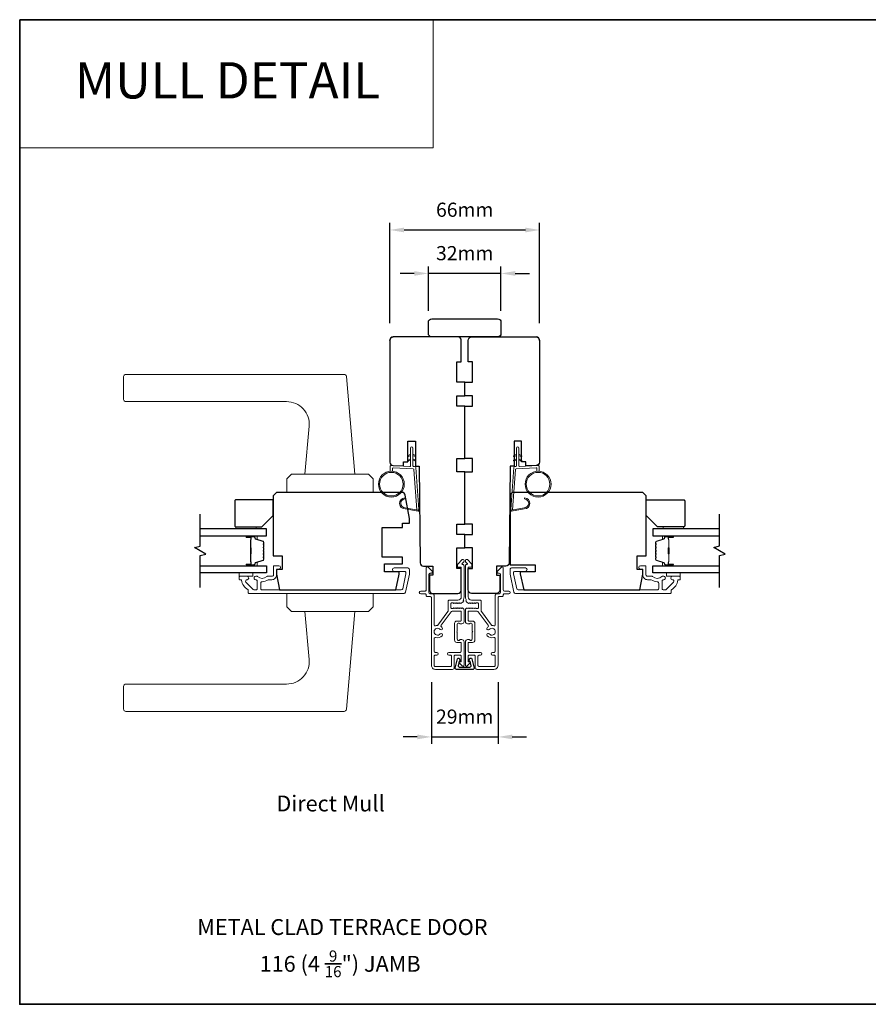
# Model space of a CAD drawing. Extents: x 3441 to 14189, y 1115 to 4616.
# Drawn here: x 8158 to 8532, y 3462 to 3896 of the extents above; entities that cross this region are included whole.
import ezdxf
from ezdxf.enums import TextEntityAlignment as Align

# ---------------------------------------------------------------- set-up
doc = ezdxf.new("R2010")
doc.units = 0
doc.header["$LTSCALE"] = 250
doc.header["$MEASUREMENT"] = 0
doc.header["$PDMODE"] = 3
doc.header["$PDSIZE"] = -2
doc.linetypes.add('HIDDEN', pattern=[0.375, 0.25, -0.125])
doc.layers.get('DEFPOINTS').update_dxf_attribs({"color": 2, "linetype": 'CONTINUOUS'})
for name, color, linetype, lineweight in [('1', 1, 'CONTINUOUS', 13), ('5', 7, 'HIDDEN', 9), ('6', 6, 'CONTINUOUS', 5), ('8', 7, 'CONTINUOUS', 35), ('Butal', 9, 'CONTINUOUS', 15), ('Cladding', 3, 'CONTINUOUS', 15), ('Dimensions', 2, 'CONTINUOUS', 25), ('METALCLAD', 3, 'CONTINUOUS', 15), ('Spacer Bar', 1, 'CONTINUOUS', 9), ('TEXT', 7, 'CONTINUOUS', 35), ('Vinyl', 6, 'CONTINUOUS', 15), ('Visible (ANSI)', 7, 'CONTINUOUS', 25), ('Wood', 7, 'CONTINUOUS', 25)]:
    doc.layers.add(name, color=color, linetype=linetype, lineweight=lineweight)
for name, color, linetype in [('7', 7, 'CONTINUOUS'), ('DRAWING', 4, 'CONTINUOUS'), ('Glass', 6, 'CONTINUOUS')]:
    doc.layers.add(name, color=color, linetype=linetype)
doc.styles.add('BOLD', font='txt')
doc.styles.add('Note Text (ISO)', font='tahoma.ttf')
doc.styles.add('ROMANS', font='romans')
doc.dimstyles.new('LWDEC', dxfattribs={"dimscale": 0.075, "dimtxt": 2.5, "dimasz": 2, "dimexe": 1.25, "dimexo": 3, "dimgap": 2, "dimtad": 1, "dimtoh": 1, "dimdec": 4, "dimzin": 11, "dimdsep": 46, "dimlunit": 5, "dimtxsty": 'ROMANS', "dimcen": 0, "dimdle": 1.5, "dimazin": 0, "dimtfac": 1, "dimtdec": 4, "dimtix": 1, "dimtmove": 0, "dimatfit": 3, "dimfxl": 0, "dimfrac": 2, "dimtzin": 0, "dimarcsym": 0})

# ---------------------------------------------------------------- blocks, each defined once
blk = doc.blocks.new('4915C')
at = {"layer": '7'}
blk.add_lwpolyline([(6.5, 16), (1.5, 16, 0.414214), (0, 14.5), (0, -14.5, 0.414214), (1.5, -16), (6.5, -16, 0.414214), (8, -14.5), (8, 14.5, 0.414214)], format="xyb", close=True, dxfattribs=at)
blk = doc.blocks.new('*D104')
at = {"layer": 'DEFPOINTS', "color": 0}
for p in [(8387.07, 3803.71), (8321.07, 3755.09), (8387.07, 3755.08)]:
    blk.add_point(p, dxfattribs=at)
at = {"layer": 'Dimensions', "color": 0, "linetype": 'ByBlock', "lineweight": -2}
for p, q in [((8321.07, 3762.59), (8321.07, 3806.83)), ((8387.07, 3762.58), (8387.07, 3806.83)), ((8327.32, 3803.71), (8380.82, 3803.71))]:
    blk.add_line(p, q, dxfattribs=at)
at = {"layer": 'Dimensions', "color": 0}
for points in [[(8327.32, 3804.75), (8327.32, 3802.67), (8321.07, 3803.71)], [(8380.82, 3804.75), (8380.82, 3802.67), (8387.07, 3803.71)]]:
    blk.add_solid(points, dxfattribs=at)
at = {"layer": 'Dimensions', "color": 0, "insert": (8354.07, 3811.83), "char_height": 6.25, "attachment_point": 5, "style": 'ROMANS'}
blk.add_mtext('66mm', dxfattribs=at)
blk = doc.blocks.new('*D105')
at = {"layer": 'DEFPOINTS', "color": 0}
for p in [(8338.07, 3784.56), (8338.07, 3760.58), (8370.07, 3760.58)]:
    blk.add_point(p, dxfattribs=at)
at = {"layer": 'Dimensions', "color": 0, "linetype": 'ByBlock', "lineweight": -2}
for p, q in [((8331.82, 3784.56), (8325.57, 3784.56)), ((8338.07, 3768.08), (8338.07, 3787.69)), ((8370.07, 3784.56), (8338.07, 3784.56)), ((8370.07, 3768.08), (8370.07, 3787.69)), ((8376.32, 3784.56), (8382.57, 3784.56))]:
    blk.add_line(p, q, dxfattribs=at)
at = {"layer": 'Dimensions', "color": 0}
for points in [[(8331.82, 3785.6), (8331.82, 3783.52), (8338.07, 3784.56)], [(8376.32, 3785.6), (8376.32, 3783.52), (8370.07, 3784.56)]]:
    blk.add_solid(points, dxfattribs=at)
at = {"layer": 'Dimensions', "color": 0, "insert": (8354.07, 3792.69), "char_height": 6.25, "attachment_point": 5, "style": 'ROMANS'}
blk.add_mtext('32mm', dxfattribs=at)
blk = doc.blocks.new('*D106')
at = {"layer": 'DEFPOINTS', "color": 0}
for p in [(8339.38, 3611.88), (8368.77, 3611.88), (8368.77, 3580.31)]:
    blk.add_point(p, dxfattribs=at)
at = {"layer": 'Dimensions', "color": 0, "linetype": 'ByBlock', "lineweight": -2}
for p, q in [((8339.38, 3604.38), (8339.38, 3577.19)), ((8368.77, 3604.38), (8368.77, 3577.19)), ((8333.13, 3580.31), (8326.88, 3580.31)), ((8339.38, 3580.31), (8368.77, 3580.31)), ((8375.02, 3580.31), (8381.27, 3580.31))]:
    blk.add_line(p, q, dxfattribs=at)
at = {"layer": 'Dimensions', "color": 0}
for points in [[(8333.13, 3581.35), (8333.13, 3579.27), (8339.38, 3580.31)], [(8375.02, 3581.35), (8375.02, 3579.27), (8368.77, 3580.31)]]:
    blk.add_solid(points, dxfattribs=at)
at = {"layer": 'Dimensions', "color": 0, "insert": (8354.07, 3588.44), "char_height": 6.25, "attachment_point": 5, "style": 'ROMANS'}
blk.add_mtext('29mm', dxfattribs=at)

msp = doc.modelspace()

# ---------------------------------------------------------------- linework, layer by layer
at = {"layer": '1', "linetype": 'Continuous'}
msp.add_lwpolyline([(8157.9, 3896.39), (8340.19, 3896.39), (8340.19, 3839.91), (8157.9, 3839.91)], close=True, dxfattribs=at)
at = {"layer": '1'}
for points in [[(8204.73, 3740.08), (8300.91, 3740.08, -0.388879), (8301.9, 3739.17), (8305.67, 3696.08), (8283.67, 3696.08), (8285.52, 3717.21, 0.440011), (8275.56, 3728.08), (8204.73, 3728.08, -0.414214), (8203.73, 3729.08), (8203.73, 3739.08, -0.414214)], [(8327.88, 3681.26, -0.968618), (8327.67, 3685.18), (8327.67, 3685.68, 0.966784), (8327.84, 3680.76), (8333.5, 3679.76, 0.488395), (8333.85, 3680.08), (8333.81, 3680.59, -0.488395), (8333.46, 3680.27)], [(8380.27, 3681.26, 0.968618), (8380.47, 3685.18), (8380.47, 3685.68, -0.966784), (8380.31, 3680.76), (8374.65, 3679.76, -0.488395), (8374.3, 3680.08), (8374.34, 3680.59, 0.488395), (8374.69, 3680.27)], [(8204.73, 3591.58), (8300.91, 3591.58, 0.388879), (8301.9, 3592.49), (8305.67, 3635.58), (8283.67, 3635.58), (8285.52, 3614.45, -0.440011), (8275.56, 3603.58), (8204.73, 3603.58, 0.414214), (8203.73, 3602.58), (8203.73, 3592.58, 0.414214)]]:
    msp.add_lwpolyline(points, format="xyb", close=True, dxfattribs=at)
for points in [[(8330.23, 3704.4), (8329.28, 3703.96, -1.569686), (8329.13, 3704.28), (8330.23, 3704.91)], [(8330.23, 3702.4), (8329.28, 3701.96, -1.569686), (8329.13, 3702.28), (8330.23, 3702.91)], [(8331.23, 3704.4), (8332.18, 3703.96, 1.569686), (8332.32, 3704.28), (8331.23, 3704.91)], [(8331.23, 3702.4), (8332.18, 3701.96, 1.569686), (8332.32, 3702.28), (8331.23, 3702.91)], [(8376.92, 3704.4), (8375.97, 3703.96, -1.569686), (8375.82, 3704.28), (8376.92, 3704.91)], [(8376.92, 3702.4), (8375.97, 3701.96, -1.569686), (8375.82, 3702.28), (8376.92, 3702.91)], [(8377.92, 3704.4), (8378.87, 3703.96, 1.569686), (8379.02, 3704.28), (8377.92, 3704.91)], [(8377.92, 3702.4), (8378.87, 3701.96, 1.569686), (8379.02, 3702.28), (8377.92, 3702.91)]]:
    msp.add_lwpolyline(points, format="xyb", dxfattribs=at)
for points in [[(8277.67, 3696.08), (8275.67, 3694.08), (8275.67, 3688.08), (8313.67, 3688.08), (8313.67, 3694.08), (8311.67, 3696.08)], [(8277.67, 3635.58), (8275.67, 3637.58), (8275.67, 3643.58), (8313.67, 3643.58), (8313.67, 3637.58), (8311.67, 3635.58)]]:
    msp.add_lwpolyline(points, close=True, dxfattribs=at)
for centre, radius in [((8321.74, 3691.7), 5.71), ((8386.41, 3691.7), 5.71), ((8321.74, 3691.7), 5.21), ((8386.41, 3691.7), 5.21)]:
    msp.add_circle(centre, radius, dxfattribs=at)
at = {"layer": '6'}
for points in [[(8322.24, 3697.39), (8322.24, 3698.58, -0.429634), (8322.55, 3698.88), (8331.42, 3698.42, -0.378255), (8331.71, 3698.14), (8332.99, 3680.36), (8333.46, 3680.27, 0.488395), (8333.81, 3680.59), (8332.49, 3698.98, 0.378255), (8332.01, 3699.44), (8331.51, 3699.47, -0.39896), (8331.23, 3699.77), (8331.23, 3707.61, 1), (8330.23, 3707.61), (8330.23, 3699.8, -0.429634), (8329.91, 3699.5), (8321.76, 3699.92, 0.429634), (8321.24, 3699.42), (8321.24, 3697.39)], [(8385.91, 3697.39), (8385.91, 3698.58, 0.429634), (8385.59, 3698.88), (8376.73, 3698.42, 0.378255), (8376.44, 3698.14), (8375.16, 3680.36), (8374.69, 3680.27, -0.488395), (8374.34, 3680.59), (8375.66, 3698.98, -0.378255), (8376.13, 3699.44), (8376.64, 3699.47, 0.39896), (8376.92, 3699.77), (8376.92, 3707.61, -1), (8377.92, 3707.61), (8377.92, 3699.8, 0.429634), (8378.24, 3699.5), (8386.38, 3699.92, -0.429634), (8386.91, 3699.42), (8386.91, 3697.39)]]:
    msp.add_lwpolyline(points, format="xyb", dxfattribs=at)
at = {"layer": '7', "flags": 128}
for points in [[(8237.42, 3646.23), (8237.42, 3660.22), (8239.92, 3660.89), (8234.92, 3663.77), (8237.42, 3664.44), (8237.42, 3678.43)], [(8466.32, 3646.23), (8466.32, 3660.22), (8468.82, 3660.89), (8463.82, 3663.78), (8466.32, 3664.45), (8466.32, 3678.43)]]:
    msp.add_lwpolyline(points, dxfattribs=at)
at = {"layer": '8', "linetype": 'Continuous'}
msp.add_lwpolyline([(8157.9, 3896.39), (8906.06, 3896.39), (8906.06, 3462.47), (8157.9, 3462.47)], close=True, dxfattribs=at)
at = {"layer": 'Butal'}
for points in [[(8258.11, 3668.98), (8262.29, 3668.98, -0.414214), (8262.54, 3668.73), (8262.54, 3667.4), (8261.93, 3667.59, -0.329751), (8261.66, 3667.95), (8261.66, 3668.07, 0.414214), (8261.15, 3668.58), (8257.86, 3668.58), (8257.86, 3668.73, -0.414214)], [(8445.63, 3668.98), (8441.45, 3668.98, 0.414214), (8441.2, 3668.73), (8441.2, 3667.41), (8441.81, 3667.59, 0.329751), (8442.08, 3667.95), (8442.08, 3668.07, -0.414214), (8442.59, 3668.58), (8445.88, 3668.58), (8445.88, 3668.73, 0.414214)], [(8258.11, 3655.68), (8262.29, 3655.68, 0.414214), (8262.54, 3655.93), (8262.54, 3657.26), (8261.93, 3657.07, 0.329751), (8261.66, 3656.71), (8261.66, 3656.59, -0.414214), (8261.15, 3656.08), (8257.86, 3656.08), (8257.86, 3655.93, 0.414214)], [(8445.63, 3655.68), (8441.45, 3655.68, -0.414214), (8441.2, 3655.93), (8441.2, 3657.26), (8441.81, 3657.07, -0.329751), (8442.08, 3656.71), (8442.08, 3656.59, 0.414214), (8442.59, 3656.08), (8445.88, 3656.08), (8445.88, 3655.93, -0.414214)]]:
    msp.add_lwpolyline(points, format="xyb", close=True, dxfattribs=at)
at = {"layer": 'Cladding'}
for points in [[(8262.58, 3651.08, -0.190661), (8262.75, 3651.01, 0.395706), (8266.86, 3651.01, -0.190661), (8267.03, 3651.08), (8269.12, 3651.08, 0.414214), (8269.77, 3651.73), (8269.77, 3655.53, -0.414214), (8270.02, 3655.78), (8272.17, 3655.78, -1), (8272.17, 3654.28), (8271.42, 3654.28, 0.414214), (8271.17, 3654.03), (8271.17, 3651.73, -0.414214), (8269.02, 3649.58), (8267.56, 3649.58, 0.155875), (8267.41, 3649.54, -0.156372), (8264.79, 3648.7, 0.414782), (8264.14, 3648.05), (8264.14, 3645.73, 0.414214), (8264.79, 3645.08), (8326.12, 3645.08, 0.354119), (8326.76, 3645.6), (8328.17, 3652.25), (8328.17, 3652.63, 0.414214), (8327.52, 3653.28), (8322.92, 3653.28, -1), (8322.92, 3654.78), (8329.02, 3654.78, -0.414214), (8329.67, 3654.13), (8329.67, 3652.09), (8327.97, 3644.1, -0.354119), (8327.34, 3643.58), (8258.92, 3643.58, -0.414214), (8258.67, 3643.83), (8258.67, 3644.93, 0.264225), (8258.55, 3645.15, -0.222951), (8255.7, 3649.37, 0.369274), (8255.45, 3649.58), (8254.92, 3649.58, -0.414214), (8254.67, 3649.83), (8254.67, 3650.83, -0.414214), (8254.92, 3651.08), (8258.11, 3651.08, -0.996435), (8258.12, 3649.58, 0.665599), (8257.66, 3648.47), (8260.86, 3645.27, 0.198912), (8261.32, 3645.08), (8261.99, 3645.08, 0.414214), (8262.64, 3645.73), (8262.64, 3649.11, 0.265665), (8262.52, 3649.32, -0.022046), (8262.19, 3649.54, 0.181811), (8262.02, 3649.59, -1.050812), (8261.94, 3651.08)], [(8445.07, 3644.93, -0.264225), (8445.2, 3645.15, 0.222951), (8448.05, 3649.37, -0.369274), (8448.3, 3649.58), (8448.82, 3649.58, 0.414214), (8449.07, 3649.83), (8449.07, 3650.83, 0.414214), (8448.82, 3651.08), (8445.63, 3651.08, 0.996435), (8445.63, 3649.58, -0.665599), (8446.08, 3648.47), (8442.88, 3645.27, -0.198912), (8442.42, 3645.08), (8441.75, 3645.08, -0.414214), (8441.1, 3645.73), (8441.1, 3649.11, -0.265665), (8441.23, 3649.32, 0.022046), (8441.56, 3649.54, -0.181811), (8441.73, 3649.59, 1.050812), (8441.8, 3651.08), (8441.17, 3651.08, 0.190661), (8441, 3651.01, -0.395706), (8436.89, 3651.01, 0.190661), (8436.72, 3651.08), (8434.62, 3651.08, -0.414214), (8433.97, 3651.73), (8433.97, 3655.53, 0.414214), (8433.72, 3655.78), (8431.57, 3655.78, 1), (8431.57, 3654.28), (8432.32, 3654.28, -0.414214), (8432.57, 3654.03), (8432.57, 3651.73, 0.414214), (8434.72, 3649.58), (8436.19, 3649.58, -0.155875), (8436.33, 3649.54, 0.156372), (8438.95, 3648.7, -0.414782), (8439.6, 3648.05), (8439.6, 3645.73, -0.414214), (8438.95, 3645.08), (8377.62, 3645.08, -0.354119), (8376.99, 3645.6), (8375.57, 3652.25), (8375.57, 3652.63, -0.414214), (8376.22, 3653.28), (8380.82, 3653.28, 1), (8380.82, 3654.78), (8374.72, 3654.78, 0.414214), (8374.07, 3654.13), (8374.07, 3652.09), (8375.77, 3644.1, 0.354119), (8376.41, 3643.58), (8444.82, 3643.58, 0.414214), (8445.07, 3643.83)]]:
    msp.add_lwpolyline(points, format="xyb", close=True, dxfattribs=at)
at = {"layer": 'DRAWING', "color": 4}
msp.add_lwpolyline([(8357.18, 3614.7), (8358.17, 3610.57, -0.485251), (8357.78, 3610.08), (8350.28, 3610.08, -0.485251), (8349.89, 3610.57), (8350.88, 3614.7, -0.777497), (8351.85, 3614.71), (8352.07, 3613.9, -0.493145), (8351.83, 3613.58), (8351.64, 3613.58), (8351.19, 3611.7, 0.485251), (8351.68, 3611.08), (8356.38, 3611.08, 0.485251), (8356.87, 3611.7), (8356.42, 3613.58), (8356.23, 3613.58, -0.493145), (8355.99, 3613.9), (8356.21, 3614.71, -0.777958), (8357.18, 3614.7)], format="xyb", dxfattribs=at)
at = {"layer": 'Glass', "color": 1}
for points in [[(8237.42, 3668.98), (8266.67, 3668.98), (8266.67, 3672.08), (8237.42, 3672.08)], [(8466.32, 3672.08), (8437.07, 3672.08), (8437.07, 3668.98), (8466.32, 3668.98)], [(8237.42, 3655.68), (8266.67, 3655.68), (8266.67, 3652.58), (8237.42, 3652.58)], [(8466.32, 3652.58), (8437.07, 3652.58), (8437.07, 3655.68), (8466.32, 3655.68)]]:
    msp.add_lwpolyline(points, dxfattribs=at)
at = {"layer": 'METALCLAD'}
for points in [[(8353.2, 3639.68), (8353.63, 3640.34, -0.385476), (8353.48, 3640.86, 0.117683), (8353.77, 3642.08), (8353.77, 3655.7, 0.424236), (8353.12, 3656.33, -0.68058), (8352.94, 3656.75), (8353.7, 3657.52, 0.198912), (8353.77, 3657.69), (8353.77, 3658.08, 0.668179), (8352.92, 3658.43), (8351, 3656.51, 0.198912), (8350.92, 3656.33), (8350.92, 3655.33, 0.414214), (8351.17, 3655.08), (8352.57, 3655.08), (8352.57, 3642.08, -0.414214), (8351.07, 3640.58), (8347.27, 3640.58, 0.414214), (8346.78, 3640.08), (8346.78, 3639.88), (8346.78, 3635.84, -0.161201), (8346.68, 3635.54), (8342.23, 3629.57, -0.198412), (8341.89, 3629.39, 0.061742), (8341.24, 3629.26, -0.512451), (8340.58, 3629.73), (8340.58, 3637.68), (8340.58, 3642.75, 0.414242), (8339.94, 3643.38), (8338.82, 3643.38, -0.34049), (8338.32, 3644.08), (8338.32, 3651.91, -0.414214), (8338.82, 3652.41), (8339.32, 3652.41, 0.414214), (8339.82, 3652.91), (8339.82, 3652.96, 0.198912), (8339.68, 3653.31), (8337.93, 3655.06, 0.668179), (8337.07, 3654.71), (8337.07, 3645.08, -0.414214), (8336.57, 3644.58), (8334.67, 3644.58, 1), (8334.67, 3643.38), (8336.57, 3643.38, -0.414214), (8337.07, 3642.88), (8337.08, 3642.68, 0.414214), (8337.58, 3642.18), (8338.87, 3642.18, -0.414214), (8339.37, 3641.68), (8339.38, 3611.88, 0.414214), (8341.18, 3610.08), (8348.68, 3610.08, 0.414214), (8349.43, 3610.83), (8349.43, 3611.78), (8349.43, 3615.88, -0.414214), (8349.93, 3616.38), (8352.08, 3616.38, -0.414214), (8352.58, 3615.88), (8352.58, 3613.63, -0.414214), (8352.33, 3613.38), (8351.78, 3613.38, 0.668179), (8351.6, 3612.95), (8352.93, 3611.62, 0.668179), (8353.78, 3611.98), (8353.78, 3622.18, 0.414214), (8352.78, 3623.18), (8352.07, 3623.18, 0.239932), (8351.86, 3623.08, -0.72633), (8350.78, 3623.43), (8350.78, 3626.43), (8350.53, 3626.68), (8350.78, 3626.93), (8350.78, 3629.93, -0.72633), (8351.86, 3630.28, 0.239932), (8352.06, 3630.18), (8352.78, 3630.18, 0.414214), (8353.78, 3631.18), (8353.78, 3636.38, 0.213422), (8353.61, 3636.75), (8353.26, 3637.06, 0.381966), (8352.92, 3637.06), (8352.72, 3636.88), (8352.51, 3637.06, 0.381966), (8352.17, 3637.06), (8351.97, 3636.88), (8351.76, 3637.06, 0.381966), (8351.42, 3637.06), (8351.22, 3636.88), (8351.01, 3637.06, 0.381966), (8350.67, 3637.06), (8350.47, 3636.88), (8350.26, 3637.06, 0.381966), (8349.92, 3637.06), (8349.72, 3636.88), (8349.51, 3637.06, 0.381966), (8349.17, 3637.06), (8348.97, 3636.88), (8348.48, 3636.88, -0.414214), (8347.98, 3637.38), (8347.98, 3638.88, -0.414214), (8348.48, 3639.38), (8348.97, 3639.38), (8349.17, 3639.19, 0.381966), (8349.51, 3639.19), (8349.72, 3639.38), (8349.92, 3639.19, 0.381966), (8350.26, 3639.19), (8350.47, 3639.38), (8350.67, 3639.19, 0.381966), (8351.01, 3639.19), (8351.22, 3639.38), (8351.42, 3639.19, 0.381966), (8351.76, 3639.19), (8351.97, 3639.38), (8352.17, 3639.19, 0.381966), (8352.51, 3639.19), (8352.94, 3639.58, -0.184529)], [(8366.91, 3629.26, 0.512451), (8367.57, 3629.73), (8367.57, 3637.68), (8367.57, 3642.75, -0.414242), (8368.2, 3643.38), (8369.32, 3643.38, 0.34049), (8369.82, 3644.08), (8369.82, 3651.91, 0.414214), (8369.32, 3652.41), (8368.82, 3652.41, -0.414214), (8368.32, 3652.91), (8368.32, 3652.96, -0.198912), (8368.47, 3653.31), (8370.22, 3655.06, -0.668179), (8371.07, 3654.71), (8371.07, 3645.08, 0.414214), (8371.57, 3644.58), (8373.47, 3644.58, -1), (8373.47, 3643.38), (8371.57, 3643.38, 0.414214), (8371.07, 3642.88), (8371.07, 3642.68, -0.414214), (8370.57, 3642.18), (8369.27, 3642.18, 0.414214), (8368.77, 3641.68), (8368.77, 3611.88, -0.414214), (8366.97, 3610.08), (8359.47, 3610.08, -0.414214), (8358.72, 3610.83), (8358.72, 3611.78), (8358.72, 3615.88, 0.414214), (8358.22, 3616.38), (8356.07, 3616.38, 0.414214), (8355.57, 3615.88), (8355.57, 3613.63, 0.414214), (8355.82, 3613.38), (8356.37, 3613.38, -0.668179), (8356.55, 3612.95), (8355.22, 3611.62, -0.668179), (8354.37, 3611.98), (8354.37, 3622.18, -0.414214), (8355.37, 3623.18), (8356.08, 3623.18, -0.239932), (8356.28, 3623.08, 0.72633), (8357.37, 3623.43), (8357.37, 3626.43), (8357.62, 3626.68), (8357.37, 3626.93), (8357.37, 3629.93, 0.72633), (8356.29, 3630.28, -0.239932), (8356.08, 3630.18), (8355.37, 3630.18, -0.414214), (8354.37, 3631.18), (8354.37, 3636.38, -0.213422), (8354.54, 3636.75), (8354.89, 3637.06, -0.381966), (8355.22, 3637.06), (8355.43, 3636.88), (8355.64, 3637.06, -0.381966), (8355.97, 3637.06), (8356.18, 3636.88), (8356.39, 3637.06, -0.381966), (8356.72, 3637.06), (8356.93, 3636.88), (8357.14, 3637.06, -0.381966), (8357.47, 3637.06), (8357.68, 3636.88), (8357.89, 3637.06, -0.381966), (8358.22, 3637.06), (8358.43, 3636.88), (8358.64, 3637.06, -0.381966), (8358.97, 3637.06), (8359.18, 3636.88), (8359.67, 3636.88, 0.414214), (8360.17, 3637.38), (8360.17, 3638.88, 0.414214), (8359.67, 3639.38), (8359.18, 3639.38), (8358.97, 3639.19, -0.381966), (8358.64, 3639.19), (8358.43, 3639.38), (8358.22, 3639.19, -0.381966), (8357.89, 3639.19), (8357.68, 3639.38), (8357.47, 3639.19, -0.381966), (8357.14, 3639.19), (8356.93, 3639.38), (8356.72, 3639.19, -0.381966), (8356.39, 3639.19), (8356.18, 3639.38), (8355.97, 3639.19, -0.381966), (8355.64, 3639.19), (8355.21, 3639.58, 0.184529), (8354.94, 3639.68), (8354.52, 3640.34, 0.385476), (8354.66, 3640.86, -0.117683), (8354.37, 3642.08), (8354.37, 3655.7, -0.424236), (8355.03, 3656.33, 0.68058), (8355.21, 3656.75), (8354.45, 3657.52, -0.198912), (8354.38, 3657.69), (8354.38, 3658.08, -0.668179), (8355.23, 3658.43), (8357.15, 3656.51, -0.198912), (8357.22, 3656.33), (8357.22, 3655.33, -0.414214), (8356.97, 3655.08), (8355.57, 3655.08), (8355.57, 3642.08, 0.414214), (8357.07, 3640.58), (8360.87, 3640.58, -0.414214), (8361.37, 3640.08), (8361.37, 3639.88), (8361.37, 3635.84, 0.161201), (8361.47, 3635.54), (8365.91, 3629.57, 0.198412), (8366.25, 3629.39, -0.061742)]]:
    msp.add_lwpolyline(points, format="xyb", close=True, dxfattribs=at)
for points in [[(8343.78, 3628.82, -0.406811), (8343.69, 3629.51), (8348.12, 3635.48, -0.237176), (8348.52, 3635.68), (8352.33, 3635.68, -0.414214), (8352.58, 3635.43), (8352.58, 3631.63, -0.414214), (8352.33, 3631.38), (8350.58, 3631.38, 0.414214), (8349.58, 3630.38), (8349.58, 3622.98, 0.414214), (8350.58, 3621.98), (8352.33, 3621.98, -0.414214), (8352.58, 3621.73), (8352.58, 3618.08, -0.414214), (8352.08, 3617.58), (8347.13, 3617.58, 1), (8347.13, 3616.38), (8347.73, 3616.38, -0.414214), (8348.23, 3615.88), (8348.23, 3611.78, -0.414214), (8347.73, 3611.28), (8341.08, 3611.28, -0.414214), (8340.58, 3611.78), (8340.58, 3615.88, -0.414214), (8341.08, 3616.38), (8341.78, 3616.38, 1), (8341.78, 3617.58), (8341.08, 3617.58, -0.414214), (8340.58, 3618.08), (8340.58, 3623.62, -0.512451), (8341.24, 3624.09, 0.307344), (8344.18, 3624.92, 1), (8343.27, 3625.69, -2.733099), (8343.27, 3627.66, 1), (8344.18, 3628.44, 0.051205), (8343.78, 3628.82)], [(8364.36, 3628.82, 0.406811), (8364.46, 3629.51), (8360.03, 3635.48, 0.237176), (8359.62, 3635.68), (8355.82, 3635.68, 0.414214), (8355.57, 3635.43), (8355.57, 3631.63, 0.414214), (8355.82, 3631.38), (8357.57, 3631.38, -0.414214), (8358.57, 3630.38), (8358.57, 3622.98, -0.414214), (8357.57, 3621.98), (8355.82, 3621.98, 0.414214), (8355.57, 3621.73), (8355.57, 3618.08, 0.414214), (8356.07, 3617.58), (8361.02, 3617.58, -1), (8361.02, 3616.38), (8360.42, 3616.38, 0.414214), (8359.92, 3615.88), (8359.92, 3611.78, 0.414214), (8360.42, 3611.28), (8367.07, 3611.28, 0.414214), (8367.57, 3611.78), (8367.57, 3615.88, 0.414214), (8367.07, 3616.38), (8366.37, 3616.38, -1), (8366.37, 3617.58), (8367.07, 3617.58, 0.414214), (8367.57, 3618.08), (8367.57, 3623.62, 0.512451), (8366.91, 3624.09, -0.307344), (8363.96, 3624.92, -1), (8364.88, 3625.69, 2.733099), (8364.88, 3627.66, -1), (8363.96, 3628.44, -0.051205), (8364.36, 3628.82)]]:
    msp.add_lwpolyline(points, format="xyb", dxfattribs=at)
at = {"layer": 'Spacer Bar'}
for points in [[(8265.54, 3663.51, 0.226277), (8265.49, 3663.61), (8265.41, 3663.68, -0.476976), (8265.41, 3663.88), (8265.49, 3663.95, 0.226277), (8265.54, 3664.04), (8265.54, 3664.96, 0.226277), (8265.49, 3665.06), (8265.41, 3665.13, -0.476976), (8265.41, 3665.32), (8265.49, 3665.39, 0.226277), (8265.54, 3665.49), (8265.54, 3666.12, 0.329751), (8265.19, 3666.6), (8261.93, 3667.59, -0.329751), (8261.65, 3667.96), (8261.65, 3668.08, 0.414214), (8261.15, 3668.58), (8257.86, 3668.58, 1), (8257.86, 3668.2), (8259.73, 3668.2, -0.414214), (8259.88, 3668.05), (8259.88, 3667.54), (8259.99, 3667.54), (8259.99, 3668.01, 0.414214), (8259.69, 3668.31), (8257.86, 3668.31, -1), (8257.86, 3668.47), (8261.15, 3668.47, -0.414214), (8261.54, 3668.08), (8261.54, 3667.96, 0.329751), (8261.89, 3667.48), (8265.15, 3666.49, -0.329751), (8265.43, 3666.12), (8265.43, 3665.49, -0.226277), (8265.42, 3665.48), (8265.34, 3665.41, 0.476976), (8265.34, 3665.04), (8265.42, 3664.97, -0.226277), (8265.43, 3664.96), (8265.43, 3664.04, -0.226277), (8265.42, 3664.03), (8265.34, 3663.97, 0.476976), (8265.34, 3663.59), (8265.42, 3663.52, -0.226277), (8265.43, 3663.51), (8265.43, 3662.6, -0.256633), (8265.42, 3662.59), (8265.34, 3662.52, 0.476976), (8265.34, 3662.14), (8265.42, 3662.07, -0.226277), (8265.43, 3662.06), (8265.43, 3661.15, -0.256633), (8265.42, 3661.14), (8265.34, 3661.07, 0.476976), (8265.34, 3660.7), (8265.42, 3660.63, -0.226277), (8265.43, 3660.62), (8265.43, 3659.7, -0.256633), (8265.42, 3659.69), (8265.34, 3659.62, 0.476976), (8265.34, 3659.25), (8265.42, 3659.18, -0.226277), (8265.43, 3659.17), (8265.43, 3658.54, -0.329751), (8265.15, 3658.18), (8261.89, 3657.18, 0.329751), (8261.54, 3656.7), (8261.54, 3656.58, -0.414214), (8261.15, 3656.2), (8257.86, 3656.2, -1), (8257.86, 3656.35), (8259.69, 3656.35, 0.414214), (8259.99, 3656.65), (8259.99, 3657.12), (8259.88, 3657.12), (8259.88, 3656.61, -0.414214), (8259.73, 3656.46), (8257.86, 3656.46, 1), (8257.86, 3656.08), (8261.15, 3656.08, 0.414214), (8261.65, 3656.58), (8261.65, 3656.7, -0.329751), (8261.93, 3657.07), (8265.19, 3658.07, 0.329751), (8265.54, 3658.54), (8265.54, 3659.17, 0.226277), (8265.49, 3659.27), (8265.41, 3659.34, -0.476976), (8265.41, 3659.53), (8265.49, 3659.6, 0.226277), (8265.54, 3659.7), (8265.54, 3660.62, 0.226277), (8265.49, 3660.72), (8265.41, 3660.78, -0.476976), (8265.41, 3660.98), (8265.49, 3661.05, 0.226277), (8265.54, 3661.15), (8265.54, 3662.06, 0.226277), (8265.49, 3662.16), (8265.41, 3662.23, -0.476976), (8265.41, 3662.43), (8265.49, 3662.5, 0.226277), (8265.54, 3662.6)], [(8259.82, 3667.98), (8259.82, 3667.35, -0.22907), (8259.75, 3667.19, 0.224481), (8259.69, 3667.05), (8259.69, 3663.77, 0.28964), (8259.79, 3663.61, -0.272736), (8259.94, 3663.38), (8259.94, 3661.28, -0.272736), (8259.79, 3661.05, 0.28964), (8259.69, 3660.89), (8259.69, 3657.61, 0.224481), (8259.75, 3657.47, -0.22907), (8259.82, 3657.31), (8259.82, 3656.68), (8259.88, 3656.68), (8259.88, 3657.31, 0.228585), (8259.78, 3657.51, -0.224481), (8259.74, 3657.61), (8259.74, 3660.89, -0.28964), (8259.81, 3661.01, 0.274141), (8259.99, 3661.28), (8259.99, 3663.39, 0.274141), (8259.81, 3663.65, -0.28964), (8259.74, 3663.77), (8259.74, 3667.05, -0.224481), (8259.78, 3667.15, 0.228585), (8259.88, 3667.35), (8259.88, 3667.98)], [(8438.2, 3663.51, -0.226277), (8438.25, 3663.61), (8438.34, 3663.68, 0.476976), (8438.34, 3663.88), (8438.25, 3663.95, -0.226277), (8438.2, 3664.05), (8438.2, 3664.96, -0.226277), (8438.25, 3665.06), (8438.34, 3665.13, 0.476976), (8438.34, 3665.33), (8438.25, 3665.4, -0.226277), (8438.2, 3665.49), (8438.2, 3666.12, -0.329751), (8438.56, 3666.6), (8441.82, 3667.59, 0.329751), (8442.09, 3667.96), (8442.09, 3668.08, -0.414214), (8442.59, 3668.58), (8445.88, 3668.58, -1), (8445.88, 3668.2), (8444.02, 3668.2, 0.414214), (8443.87, 3668.05), (8443.87, 3667.54), (8443.75, 3667.54), (8443.75, 3668.02, -0.414214), (8444.05, 3668.32), (8445.88, 3668.32, 1), (8445.88, 3668.47), (8442.59, 3668.47, 0.414214), (8442.2, 3668.08), (8442.2, 3667.96, -0.329751), (8441.85, 3667.48), (8438.59, 3666.49, 0.329751), (8438.32, 3666.12), (8438.32, 3665.49, 0.226277), (8438.32, 3665.48), (8438.41, 3665.42, -0.476976), (8438.41, 3665.04), (8438.32, 3664.97, 0.226277), (8438.32, 3664.96), (8438.32, 3664.05, 0.226277), (8438.32, 3664.04), (8438.41, 3663.97, -0.476976), (8438.41, 3663.59), (8438.32, 3663.52, 0.226277), (8438.32, 3663.51), (8438.32, 3662.6, 0.256633), (8438.32, 3662.59), (8438.41, 3662.52, -0.476976), (8438.41, 3662.15), (8438.32, 3662.08, 0.226277), (8438.32, 3662.07), (8438.32, 3661.15, 0.256633), (8438.32, 3661.14), (8438.41, 3661.07, -0.476976), (8438.41, 3660.7), (8438.32, 3660.63, 0.226277), (8438.32, 3660.62), (8438.32, 3659.7, 0.256633), (8438.32, 3659.69), (8438.41, 3659.62, -0.476976), (8438.41, 3659.25), (8438.32, 3659.18, 0.226277), (8438.32, 3659.17), (8438.32, 3658.55, 0.329751), (8438.59, 3658.18), (8441.85, 3657.18, -0.329751), (8442.2, 3656.7), (8442.2, 3656.58, 0.414214), (8442.59, 3656.2), (8445.88, 3656.2, 1), (8445.88, 3656.35), (8444.05, 3656.35, -0.414214), (8443.75, 3656.65), (8443.75, 3657.13), (8443.87, 3657.13), (8443.87, 3656.61, 0.414214), (8444.02, 3656.46), (8445.88, 3656.46, -1), (8445.88, 3656.08), (8442.59, 3656.08, -0.414214), (8442.09, 3656.58), (8442.09, 3656.7, 0.329751), (8441.82, 3657.07), (8438.56, 3658.07, -0.329751), (8438.2, 3658.55), (8438.2, 3659.17, -0.226277), (8438.25, 3659.27), (8438.34, 3659.34, 0.476976), (8438.34, 3659.54), (8438.25, 3659.6, -0.226277), (8438.2, 3659.7), (8438.2, 3660.62, -0.226277), (8438.25, 3660.72), (8438.34, 3660.79, 0.476976), (8438.34, 3660.98), (8438.25, 3661.05, -0.226277), (8438.2, 3661.15), (8438.2, 3662.07, -0.226277), (8438.25, 3662.17), (8438.34, 3662.23, 0.476976), (8438.34, 3662.43), (8438.25, 3662.5, -0.226277), (8438.2, 3662.6)], [(8443.92, 3667.98), (8443.92, 3667.35, 0.22907), (8443.99, 3667.19, -0.224481), (8444.06, 3667.05), (8444.06, 3663.77, -0.28964), (8443.96, 3663.61, 0.272736), (8443.81, 3663.39), (8443.81, 3661.28, 0.272736), (8443.96, 3661.05, -0.28964), (8444.06, 3660.89), (8444.06, 3657.61, -0.224481), (8443.99, 3657.48, 0.22907), (8443.92, 3657.32), (8443.92, 3656.68), (8443.87, 3656.68), (8443.87, 3657.31, -0.228585), (8443.96, 3657.51, 0.224481), (8444.01, 3657.61), (8444.01, 3660.89, 0.28964), (8443.94, 3661.01, -0.274141), (8443.75, 3661.28), (8443.75, 3663.39, -0.274141), (8443.94, 3663.66, 0.28964), (8444.01, 3663.77), (8444.01, 3667.05, 0.224481), (8443.96, 3667.15, -0.228585), (8443.87, 3667.35), (8443.87, 3667.98)]]:
    msp.add_lwpolyline(points, format="xyb", close=True, dxfattribs=at)
for points in [[(8259.74, 3663.77, -0.001885), (8259.74, 3663.77), (8259.74, 3667.05, -0.224481), (8259.78, 3667.15, 0.228585), (8259.88, 3667.35), (8259.88, 3667.98), (8259.82, 3667.98), (8259.82, 3667.35, -0.22907), (8259.75, 3667.19, 0.224481), (8259.69, 3667.05), (8259.69, 3663.77, -0.214245), (8259.67, 3663.73, 0.214245), (8259.61, 3663.6), (8259.61, 3661.06, 0.214245), (8259.67, 3660.93, -0.214245), (8259.69, 3660.89), (8259.69, 3657.61, 0.224481), (8259.75, 3657.47, -0.22907), (8259.82, 3657.31), (8259.82, 3656.68), (8259.88, 3656.68), (8259.88, 3657.31, 0.228585), (8259.78, 3657.51, -0.224481), (8259.74, 3657.61), (8259.74, 3660.89, 0.214245), (8259.7, 3660.97, -0.214245), (8259.66, 3661.06), (8259.66, 3663.6, -0.214245), (8259.7, 3663.69, 0.214245), (8259.74, 3663.77)], [(8444.01, 3663.77, 0.001885), (8444.01, 3663.77), (8444.01, 3667.05, 0.224481), (8443.96, 3667.15, -0.228585), (8443.87, 3667.35), (8443.87, 3667.98), (8443.92, 3667.98), (8443.92, 3667.35, 0.22907), (8443.99, 3667.19, -0.224481), (8444.06, 3667.05), (8444.06, 3663.77, 0.214245), (8444.08, 3663.73, -0.214245), (8444.14, 3663.6), (8444.14, 3661.06, -0.214245), (8444.08, 3660.93, 0.214245), (8444.06, 3660.89), (8444.06, 3657.61, -0.224481), (8443.99, 3657.48, 0.22907), (8443.92, 3657.32), (8443.92, 3656.68), (8443.87, 3656.68), (8443.87, 3657.31, -0.228585), (8443.96, 3657.51, 0.224481), (8444.01, 3657.61), (8444.01, 3660.89, -0.214245), (8444.04, 3660.97, 0.214245), (8444.08, 3661.06), (8444.08, 3663.6, 0.214245), (8444.04, 3663.7, -0.214245), (8444.01, 3663.77)]]:
    msp.add_lwpolyline(points, format="xyb", dxfattribs=at)
at = {"layer": 'Vinyl'}
for points in [[(8253.17, 3672.83), (8253.17, 3672.08), (8262.17, 3672.08), (8262.17, 3672.83)], [(8450.57, 3672.83), (8441.57, 3672.83), (8441.57, 3672.08), (8450.57, 3672.08)], [(8254.67, 3652.58), (8254.67, 3651.08), (8260.67, 3651.08), (8260.67, 3652.58)], [(8449.07, 3651.08), (8449.07, 3652.58), (8443.07, 3652.58), (8443.07, 3651.08)]]:
    msp.add_lwpolyline(points, close=True, dxfattribs=at)
at = {"layer": 'Visible (ANSI)'}
for points in [[(8321.07, 3755.08, -0.414214), (8322.57, 3756.58, 0.414214), (8321.07, 3755.08), (8321.07, 3701.38, 0.406566), (8322.53, 3699.88), (8327.07, 3699.76), (8327.07, 3701.58), (8329.07, 3701.58), (8329.07, 3710.58), (8332.32, 3710.58), (8332.32, 3699.63), (8334.07, 3699.58), (8334.44, 3657.07, 0.41166), (8335.94, 3655.58), (8340.07, 3655.58), (8340.07, 3651.58), (8338.57, 3651.58), (8338.57, 3645.08, 0.414214), (8340.07, 3643.58), (8351.07, 3643.58, 0.414214), (8352.57, 3645.08), (8352.57, 3654.58), (8350.57, 3654.58), (8350.57, 3663.58), (8354.07, 3663.58), (8354.07, 3669.58), (8350.57, 3669.58), (8350.57, 3674.08), (8354.07, 3674.08), (8354.07, 3697.08), (8350.57, 3697.08), (8350.57, 3703.08), (8354.07, 3703.08), (8354.07, 3726.08), (8350.57, 3726.08), (8350.57, 3730.58), (8354.07, 3730.58), (8354.07, 3736.58), (8350.57, 3736.58), (8350.57, 3745.58), (8352.57, 3745.58), (8352.57, 3755.08, 0.414214), (8351.07, 3756.58), (8322.57, 3756.58)], [(8387.07, 3755.08, 0.414214), (8385.57, 3756.58, -0.414214), (8387.07, 3755.08), (8387.07, 3701.38, -0.406566), (8385.61, 3699.88), (8381.07, 3699.76), (8381.07, 3701.58), (8379.07, 3701.58), (8379.07, 3710.58), (8375.82, 3710.58), (8375.82, 3699.63), (8374.07, 3699.58), (8373.7, 3657.07, -0.41166), (8372.2, 3655.58), (8368.07, 3655.58), (8368.07, 3651.58), (8369.57, 3651.58), (8369.57, 3645.08, -0.414214), (8368.07, 3643.58), (8357.07, 3643.58, -0.414214), (8355.57, 3645.08), (8355.57, 3654.58), (8357.57, 3654.58), (8357.57, 3663.58), (8354.07, 3663.58), (8354.07, 3669.58), (8357.57, 3669.58), (8357.57, 3674.08), (8354.07, 3674.08), (8354.07, 3697.08), (8357.57, 3697.08), (8357.57, 3703.08), (8354.07, 3703.08), (8354.07, 3726.08), (8357.57, 3726.08), (8357.57, 3730.58), (8354.07, 3730.58), (8354.07, 3736.58), (8357.57, 3736.58), (8357.57, 3745.58), (8355.57, 3745.58), (8355.57, 3755.08, -0.414214), (8357.07, 3756.58), (8385.57, 3756.58)]]:
    msp.add_lwpolyline(points, format="xyb", dxfattribs=at)
at = {"layer": 'Wood'}
for points in [[(8269.67, 3677.83), (8269.67, 3684.33, 0.414214), (8269.17, 3684.83), (8253.17, 3684.83, 0.414214), (8252.67, 3684.33), (8252.67, 3673.33, 0.414214), (8253.17, 3672.83), (8264.67, 3672.83)], [(8273.67, 3654.08), (8271.17, 3654.08), (8271.17, 3652.08), (8272.41, 3645.08), (8323.69, 3645.08), (8325.17, 3652.08), (8325.17, 3653.08), (8318.67, 3653.08), (8318.67, 3656.58), (8326.67, 3656.58), (8326.67, 3659.58), (8317.67, 3659.58), (8317.67, 3672.58), (8326.67, 3672.58), (8326.67, 3674.58), (8329.67, 3674.58), (8329.67, 3676.58), (8327.86, 3686.84, 0.36397), (8326.39, 3688.08), (8271.17, 3688.08), (8269.67, 3686.58), (8269.67, 3660.08), (8273.67, 3660.08)], [(8374.07, 3656.08), (8385.07, 3656.08), (8385.07, 3653.08), (8378.57, 3653.08), (8378.57, 3652.14), (8380.07, 3645.08), (8431.34, 3645.08), (8432.57, 3652.06), (8432.57, 3654.08), (8430.07, 3654.08), (8430.07, 3660.08), (8434.07, 3660.08), (8434.07, 3686.58), (8432.57, 3688.08), (8375.57, 3688.08, 0.414214), (8374.07, 3686.58)], [(8434.07, 3677.83), (8434.07, 3684.33, -0.414214), (8434.57, 3684.83), (8450.57, 3684.83, -0.414214), (8451.07, 3684.33), (8451.07, 3673.33, -0.414214), (8450.57, 3672.83), (8439.07, 3672.83)]]:
    msp.add_lwpolyline(points, format="xyb", close=True, dxfattribs=at)

# ---------------------------------------------------------------- block references
at = {"layer": 'Wood', "xscale": -0.999998, "yscale": 0.999998, "zscale": 0.999998, "rotation": 90}
msp.add_blockref('4915C', (8354.07, 3764.58), dxfattribs=at)

# ---------------------------------------------------------------- texts
at = {"layer": '5', "linetype": 'Continuous', "lineweight": 20, "style": 'BOLD'}
msp.add_text('MULL DETAIL', height=15.9999, dxfattribs=at).set_placement((8249.5, 3861.67), align=Align.CENTER)
at = {"layer": 'TEXT', "char_height": 7, "attachment_point": 2, "style": 'Note Text (ISO)'}
for s, insert, width in [('\\pt152.39639;\\PDirect Mull', (8294.93, 3566.15), 118.6285), ('\\pt152.39639;\\PMETAL CLAD TERRACE DOOR', (8300.16, 3511.69), 197.1739), ('\\A1;\\pt42;\\P116 (4 {\\H0.7x;\\S9/16;}") JAMB', (8299.14, 3497.86), 197.1739)]:
    msp.add_mtext(s, dxfattribs=dict(at, insert=insert, width=width))

# ---------------------------------------------------------------- dimensions: what is measured, and where the dimension line sits
at = {"layer": 'Dimensions'}
for base, p1, p2, picture, middle in [((8387.07, 3803.71), (8321.07, 3755.09), (8387.07, 3755.08), '*D104', (8354.07, 3811.83)), ((8338.07, 3784.56), (8370.07, 3760.58), (8338.07, 3760.58), '*D105', (8354.07, 3792.69)), ((8368.77, 3580.31), (8339.38, 3611.88), (8368.77, 3611.88), '*D106', (8354.07, 3588.44))]:
    dim = msp.add_linear_dim(base=base, p1=p1, p2=p2, dimstyle='LWDEC', override={"dimscale": 2.5, "dimasz": 2.5, "dimdec": 0, "dimlunit": 2, "dimpost": 'mm', "dimtdec": 0, "dimarcsym": 1}, dxfattribs=at)
    dim.commit()
    dim.dimension.update_dxf_attribs({"geometry": picture, "text_midpoint": middle})

doc.saveas('drawing.dxf')
